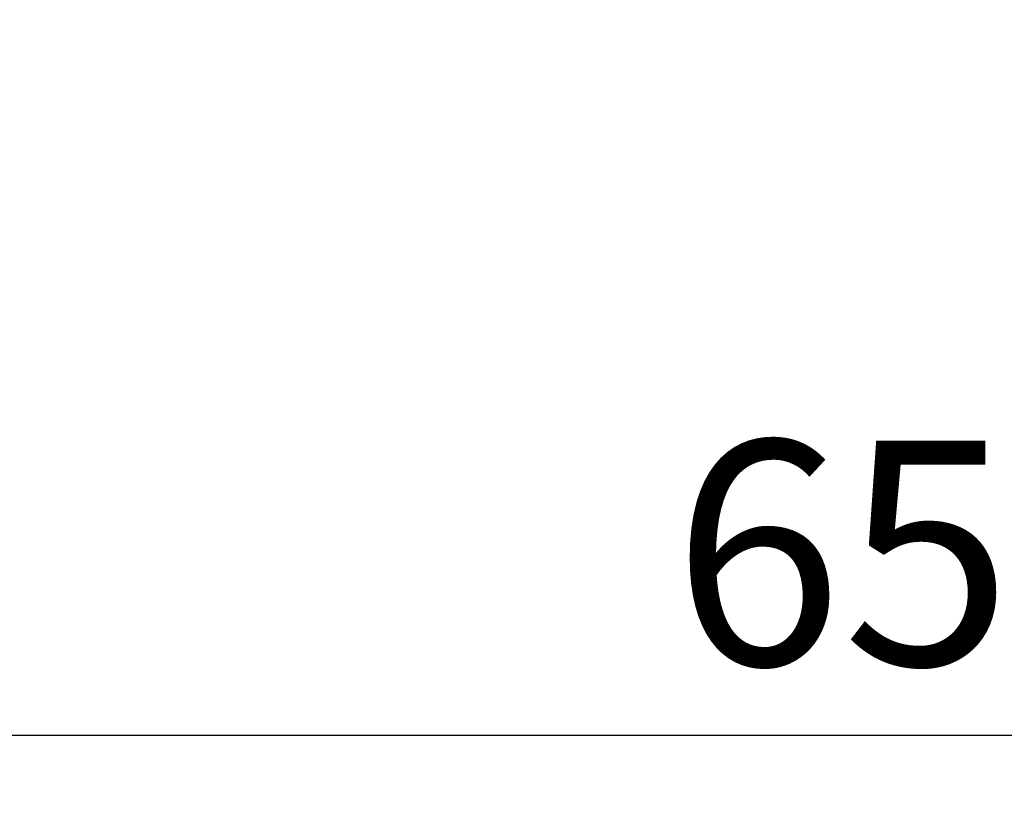
# Model space of a CAD drawing. Extents: x 25 to 410, y 3 to 287.
# Drawn here: x 250 to 267, y 31 to 45 of the extents above; entities that cross this region are included whole.
import ezdxf

# ---------------------------------------------------------------- set-up
doc = ezdxf.new("R2010")
doc.units = 0
doc.header["$LTSCALE"] = 0.25
doc.layers.get('0').update_dxf_attribs({"linetype": 'CONTINUOUS'})
doc.layers.add('9', color=2, linetype='CONTINUOUS')
doc.styles.get("Standard").update_dxf_attribs({"font": 'txt', "bigfont": 'bigfont'})
doc.styles.add('ＭＳ_ゴシック', font='txt')
doc.dimstyles.get("Standard").update_dxf_attribs({"dimtxt": 0.18, "dimasz": 0.18, "dimexe": 0.18, "dimexo": 0.0625, "dimgap": 0.09, "dimtad": 0, "dimtih": 1, "dimtoh": 1, "dimdec": 4, "dimzin": 0, "dimtxsty": 'STANDARD', "dimcen": 0.09, "dimazin": 3, "dimtfac": 1, "dimtdec": 4, "dimtofl": 0, "dimtmove": 0, "dimatfit": 3, "dimtolj": 1, "dimtzin": 0})

# ---------------------------------------------------------------- blocks, each defined once
blk = doc.blocks.new('_OPEN')
at = {"color": 0}
for q in [(-1, 0.1667), (-1, -0.1667), (-1, 0)]:
    blk.add_line((0, 0), q, dxfattribs=at)
blk = doc.blocks.new('DIM1')
at = {"layer": '9', "color": 3, "linetype": 'CONTINUOUS'}
for p, q in [((296.803, 47.982), (296.803, 31.158)), ((231.803, 45.482), (231.803, 31.158)), ((231.803, 32.283), (296.803, 32.283))]:
    blk.add_line(p, q, dxfattribs=at)
at = {"layer": '9', "color": 3, "linetype": 'CONTINUOUS', "xscale": 2.58819045, "yscale": 2.58819045, "zscale": 2.58819045}
for p, rotation in [((231.803, 32.283), 179.9999999999998), ((296.803, 32.283), 359.9999999999997)]:
    blk.add_blockref('_OPEN', p, dxfattribs=dict(at, rotation=rotation))
at = {"layer": '9', "color": 3, "linetype": 'CONTINUOUS', "insert": (264.303, 32.283), "char_height": 4, "width": 31.42857, "attachment_point": 8, "style": 'ＭＳ_ゴシック'}
blk.add_mtext('65', dxfattribs=at)

msp = doc.modelspace()

# ---------------------------------------------------------------- dimensions: what is measured, and where the dimension line sits
at = {"layer": '9', "color": 3, "linetype": 'CONTINUOUS'}
dim = msp.add_linear_dim(base=(296.803, 32.283), p1=(231.803, 46.232), p2=(296.803, 48.732), dimstyle='STANDARD', override={"dimscale": 1, "dimtxt": 4, "dimasz": 2.58819, "dimexe": 1.125, "dimexo": 0.75, "dimgap": 0, "dimtad": 1, "dimtih": 0, "dimtoh": 0, "dimdec": 2, "dimzin": 8, "dimtxsty": 'ＭＳ_ゴシック', "dimblk1": 'OPEN', "dimblk2": 'OPEN', "dimsah": 1, "dimse1": 0, "dimse2": 0, "dimtix": 0, "dimtofl": 1, "dimtmove": 1, "dimatfit": 2, "dimtzin": 8}, dxfattribs=at)
dim.commit()
dim.dimension.update_dxf_attribs({"geometry": 'DIM1', "text_midpoint": (264.303, 32.283), "dimtype": 160})

doc.saveas('drawing.dxf')
